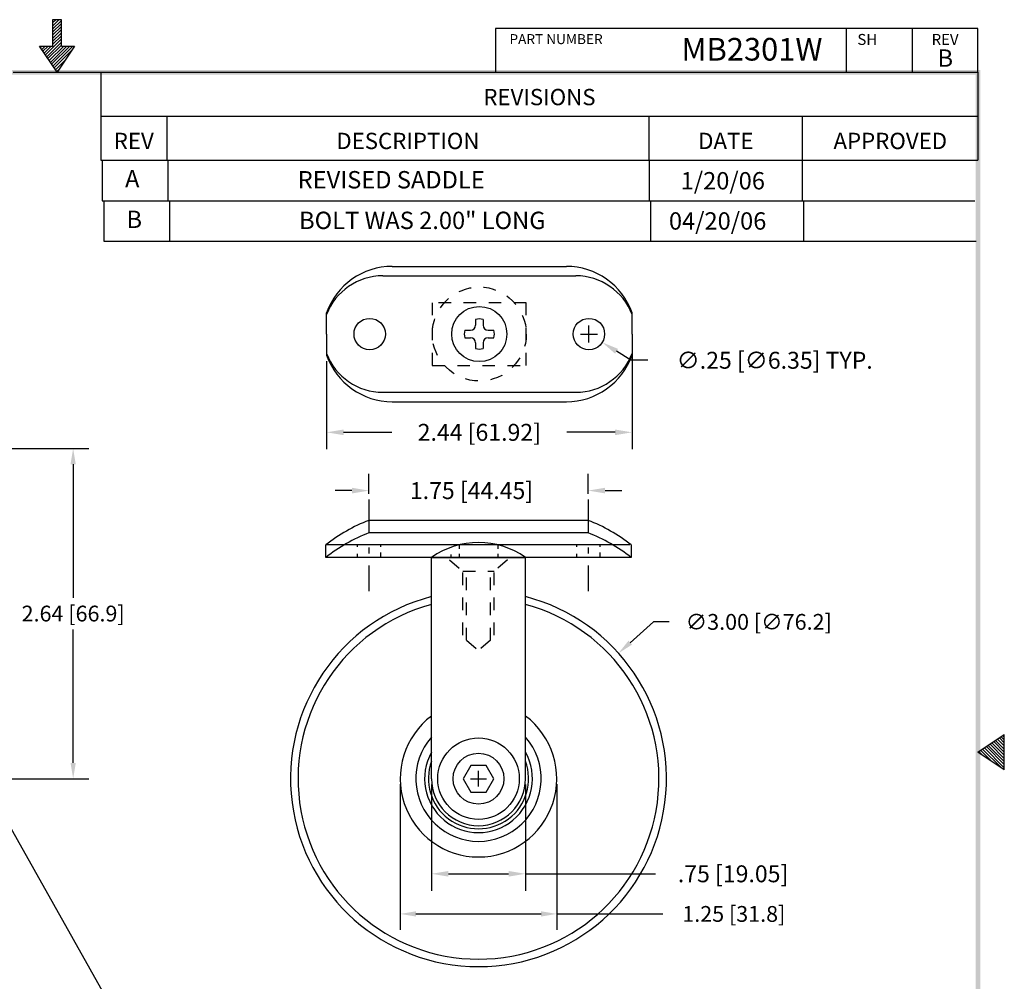
# Model space of a CAD drawing. Extents: x 84.7 to 99.9, y -101.1 to -89.4.
# Drawn here: x 92 to 99.9, y -97.1 to -89.4 of the extents above; entities that cross this region are included whole.
import ezdxf
from ezdxf.enums import TextEntityAlignment as Align

# ---------------------------------------------------------------- set-up
doc = ezdxf.new("R2010")
doc.units = 0
doc.header["$LTSCALE"] = 0.2
doc.header["$MEASUREMENT"] = 0
doc.linetypes.add('$DDT_AUDIT_GENERATED_(2447)', pattern=[0.375, 0.25, -0.125])
doc.linetypes.add('HIDDEN', pattern=[0.375, 0.25, -0.125])
doc.layers.get('0').update_dxf_attribs({"linetype": 'CONTINUOUS'})
doc.layers.get('DEFPOINTS').update_dxf_attribs({"linetype": 'CONTINUOUS'})
for name, color, linetype in [('DIM', 1, 'CONTINUOUS'), ('HIDDEN', 5, 'HIDDEN'), ('OBJ', 3, 'CONTINUOUS')]:
    doc.layers.add(name, color=color, linetype=linetype)
doc.dimstyles.new('ROBS', dxfattribs={"dimtxt": 0.18, "dimasz": 0.18, "dimexe": 0.18, "dimexo": 0.0625, "dimgap": 0.09, "dimtad": 0, "dimtih": 1, "dimtoh": 1, "dimzin": 4, "dimdsep": 46, "dimtxsty": 'STANDARD', "dimcen": 0.09, "dimadec": 0, "dimazin": 0, "dimtfac": 1, "dimtofl": 0, "dimtmove": 0, "dimatfit": 3, "dimfxl": 1, "dimtolj": 1, "dimtzin": 12, "dimarcsym": 0})

# ---------------------------------------------------------------- blocks, each defined once
blk = doc.blocks.new('bahw')
at = {"color": 7}
for p, q in [((5.8608, 8.9525), (5.8108, 8.9525)), ((5.8108, 8.9525), (5.8108, 8.8025)), ((5.8468, 8.9525), (5.8108, 8.9165)), ((5.8291, 8.9525), (5.8108, 8.9342)), ((5.8115, 8.9525), (5.8108, 8.9518)), ((5.8608, 8.9488), (5.8108, 8.8988)), ((5.8608, 8.9311), (5.8108, 8.8811)), ((5.8608, 8.8025), (5.8608, 8.9525)), ((5.8608, 8.9135), (5.8108, 8.8635)), ((5.8608, 8.8958), (5.8108, 8.8458)), ((5.8608, 8.8781), (5.8108, 8.8281)), ((8.3358, 8.9025), (8.3358, 8.6525)), ((11.0858, 8.9025), (8.3358, 8.9025)), ((10.3358, 8.6525), (10.3358, 8.9025)), ((10.7108, 8.9025), (10.7108, 8.6525)), ((11.0858, 8.6525), (11.0858, 8.9025)), ((5.8608, 8.8427), (5.7697, 8.7516)), ((5.8608, 8.8251), (5.7768, 8.741)), ((5.8608, 8.8604), (5.8108, 8.8104)), ((5.8358, 8.6525), (5.7358, 8.8025)), ((5.7358, 8.8025), (5.8108, 8.8025)), ((5.7499, 8.8025), (5.7414, 8.7941)), ((5.7675, 8.8025), (5.7485, 8.7835)), ((5.7852, 8.8025), (5.7556, 8.7729)), ((5.8029, 8.8025), (5.7626, 8.7622)), ((5.8608, 8.8074), (5.7839, 8.7304)), ((5.8736, 8.8025), (5.7909, 8.7198)), ((5.8913, 8.8025), (5.798, 8.7092)), ((5.909, 8.8025), (5.8051, 8.6986)), ((5.9266, 8.8025), (5.8121, 8.688)), ((5.9188, 8.777), (5.8192, 8.6774)), ((5.9358, 8.8025), (5.8358, 8.6525)), ((5.8608, 8.8025), (5.9358, 8.8025)), ((5.8835, 8.724), (5.8263, 8.6668)), ((5.5858, 8.6525), (11.0858, 8.6525)), ((5.8481, 8.671), (5.8334, 8.6562)), ((6.0858, 8.6525), (6.0858, 8.1525)), ((8.3358, 8.6525), (11.0858, 8.6525)), ((11.0858, 8.6525), (11.0858, 8.1525)), ((6.0858, 8.4025), (11.0858, 8.4025)), ((6.4608, 8.4025), (6.4608, 8.1525)), ((9.2108, 8.1525), (9.2108, 8.4025)), ((10.0858, 8.1525), (10.0858, 8.4025)), ((6.0858, 8.1525), (11.0858, 8.1525)), ((11.0858, 4.7775), (11.2358, 4.8775)), ((11.2358, 4.7598), (11.1652, 4.8304)), ((11.2358, 4.7775), (11.1758, 4.8375)), ((11.2358, 4.7952), (11.1864, 4.8446)), ((11.2358, 4.8128), (11.197, 4.8516)), ((11.2358, 4.8305), (11.2076, 4.8587)), ((11.2358, 4.8482), (11.2182, 4.8658)), ((11.2358, 4.8659), (11.2288, 4.8728)), ((11.2358, 4.6775), (11.2358, 4.8775)), ((11.2358, 4.6775), (11.0858, 4.7775)), ((11.1116, 4.7603), (11.091, 4.7809)), ((11.1646, 4.725), (11.1016, 4.788)), ((11.2176, 4.6896), (11.1122, 4.7951)), ((11.2358, 4.6891), (11.1228, 4.8021)), ((11.2358, 4.7068), (11.1334, 4.8092)), ((11.2358, 4.7245), (11.144, 4.8163)), ((11.2358, 4.7421), (11.1546, 4.8233))]:
    blk.add_line(p, q, dxfattribs=at)
for points in [[(0.5858, 8.665), (0.5858, 8.64), (11.0983, 8.665), (11.0733, 8.64)], [(11.0983, 8.665), (11.0733, 8.64), (11.0983, 0.89), (11.0733, 0.915)]]:
    blk.add_trace(points, dxfattribs=at)
blk.add_text('PART NUMBER', height=0.056955).set_placement((8.415, 8.8133))
blk.add_text('SH', height=0.0625, dxfattribs=at).set_placement((10.3983, 8.8087))
for s, height, p in [('REV', 0.0625, (10.8983, 8.8087)), ('REVISIONS', 0.093, (8.5858, 8.465)), ('REV', 0.093, (6.2733, 8.215)), ('DESCRIPTION', 0.093, (7.8358, 8.215)), ('DATE', 0.093, (9.6483, 8.215)), ('APPROVED', 0.093, (10.5858, 8.215))]:
    blk.add_text(s, height=height, dxfattribs=at).set_placement(p, align=Align.CENTER)
blk = doc.blocks.new('*D5')
at = {"color": 0, "lineweight": -2}
for p, q in [((91.4668, -92.8703), (92.5643, -92.8703)), ((92.4383, -92.9963), (92.4383, -94.0618)), ((92.4383, -95.3793), (92.4383, -94.3138)), ((91.9168, -95.5053), (92.5643, -95.5053))]:
    blk.add_line(p, q, dxfattribs=at)
at = {"color": 0}
for points in [[(92.4173, -92.9963), (92.4593, -92.9963), (92.4383, -92.8703)], [(92.4173, -95.3793), (92.4593, -95.3793), (92.4383, -95.5053)]]:
    blk.add_solid(points, dxfattribs=at)
at = {"layer": 'DEFPOINTS', "color": 0}
for p in [(91.4231, -92.8703), (91.8731, -95.5053), (92.4383, -95.5053)]:
    blk.add_point(p, dxfattribs=at)
at = {"color": 0, "insert": (92.4383, -94.1878), "char_height": 0.126, "attachment_point": 5}
blk.add_mtext('\\A1;2.64 [66.9]', dxfattribs=at)
blk = doc.blocks.new('*D44')
at = {"layer": 'DEFPOINTS', "color": 0}
for p in [(96.5484, -93.2066), (94.7984, -93.2786), (96.5484, -93.2786)]:
    blk.add_point(p, dxfattribs=at)
at = {"layer": 'DIM', "color": 0, "lineweight": -2}
for p, q in [((94.7984, -93.2318), (94.7984, -93.0716)), ((96.5484, -93.2318), (96.5484, -93.0716)), ((94.6634, -93.2066), (94.5284, -93.2066)), ((96.6834, -93.2066), (96.8184, -93.2066))]:
    blk.add_line(p, q, dxfattribs=at)
at = {"layer": 'DIM', "color": 0}
for points in [[(94.6634, -93.1841), (94.6634, -93.2291), (94.7984, -93.2066)], [(96.6834, -93.1841), (96.6834, -93.2291), (96.5484, -93.2066)]]:
    blk.add_solid(points, dxfattribs=at)
at = {"layer": 'DIM', "color": 0, "insert": (95.6176, -93.2066), "char_height": 0.135, "attachment_point": 5}
blk.add_mtext('\\A1;1.75 [44.45]', dxfattribs=at)
blk = doc.blocks.new('*D43')
at = {"layer": 'DEFPOINTS', "color": 0}
for p in [(96.8986, -92.0414), (94.461, -92.1256), (96.8986, -92.7416)]:
    blk.add_point(p, dxfattribs=at)
at = {"layer": 'DIM', "color": 0, "lineweight": -2}
for p, q in [((96.8986, -92.0883), (96.8986, -92.8766)), ((94.461, -92.1725), (94.461, -92.8766)), ((94.596, -92.7416), (94.9823, -92.7416)), ((96.7636, -92.7416), (96.3773, -92.7416))]:
    blk.add_line(p, q, dxfattribs=at)
at = {"layer": 'DIM', "color": 0}
for points in [[(94.596, -92.7191), (94.596, -92.7641), (94.461, -92.7416)], [(96.7636, -92.7191), (96.7636, -92.7641), (96.8986, -92.7416)]]:
    blk.add_solid(points, dxfattribs=at)
at = {"layer": 'DIM', "color": 0, "insert": (95.6798, -92.7416), "char_height": 0.135, "attachment_point": 5}
blk.add_mtext('\\A1;2.44 [61.92]', dxfattribs=at)
blk = doc.blocks.new('*D42')
at = {"layer": 'DEFPOINTS', "color": 0}
for p in [(96.4488, -91.8909), (96.6608, -92.0234)]:
    blk.add_point(p, dxfattribs=at)
at = {"layer": 'DIM', "color": 0, "lineweight": -2}
for p, q in [((96.5548, -92.0247), (96.5548, -91.8897)), ((96.4873, -91.9572), (96.6223, -91.9572)), ((96.8898, -92.1665), (96.7753, -92.0949)), ((97.0248, -92.1665), (96.8898, -92.1665))]:
    blk.add_line(p, q, dxfattribs=at)
at = {"layer": 'DIM', "color": 0}
blk.add_solid([(96.7872, -92.0758), (96.7634, -92.114), (96.6608, -92.0234)], dxfattribs=at)
at = {"layer": 'DIM', "color": 0, "insert": (98.0373, -92.1665), "char_height": 0.135, "attachment_point": 5}
blk.add_mtext('\\A1;∅.25 [∅6.35] TYP.', dxfattribs=at)
blk = doc.blocks.new('*D41')
at = {"color": 0, "lineweight": -2}
for p, q in [((95.0484, -95.5491), (95.0484, -96.7106)), ((96.2984, -95.5491), (96.2984, -96.7106)), ((95.1744, -96.5846), (96.1724, -96.5846)), ((96.2984, -96.5846), (97.144, -96.5846))]:
    blk.add_line(p, q, dxfattribs=at)
at = {"color": 0}
for points in [[(95.1744, -96.5636), (95.1744, -96.6056), (95.0484, -96.5846)], [(96.1724, -96.5636), (96.1724, -96.6056), (96.2984, -96.5846)]]:
    blk.add_solid(points, dxfattribs=at)
at = {"layer": 'DEFPOINTS', "color": 0}
for p in [(95.0484, -95.5053), (96.2984, -95.5053), (95.0484, -96.5846)]:
    blk.add_point(p, dxfattribs=at)
at = {"color": 0, "insert": (97.711, -96.5846), "char_height": 0.126, "attachment_point": 5}
blk.add_mtext('\\A1;1.25 [31.8]', dxfattribs=at)
blk = doc.blocks.new('*D40')
at = {"layer": 'DEFPOINTS', "color": 0}
for p in [(95.2984, -95.5053), (96.0484, -95.5053), (96.0484, -96.2644)]:
    blk.add_point(p, dxfattribs=at)
at = {"layer": 'DIM', "color": 0, "lineweight": -2}
for p, q in [((95.2984, -95.5522), (95.2984, -96.3994)), ((96.0484, -95.5522), (96.0484, -96.3994)), ((95.4334, -96.2644), (95.9134, -96.2644)), ((96.0484, -96.2644), (97.0861, -96.2644))]:
    blk.add_line(p, q, dxfattribs=at)
at = {"layer": 'DIM', "color": 0}
for points in [[(95.4334, -96.2419), (95.4334, -96.2869), (95.2984, -96.2644)], [(95.9134, -96.2419), (95.9134, -96.2869), (96.0484, -96.2644)]]:
    blk.add_solid(points, dxfattribs=at)
at = {"layer": 'DIM', "color": 0, "insert": (97.7049, -96.2644), "char_height": 0.135, "attachment_point": 5}
blk.add_mtext('\\A1;.75 [19.05]', dxfattribs=at)
blk = doc.blocks.new('*D39')
at = {"color": 0, "lineweight": -2}
for p, q in [((97.0697, -94.2541), (96.8844, -94.4202)), ((97.1957, -94.2541), (97.0697, -94.2541)), ((95.6734, -95.5683), (95.6734, -95.4423)), ((95.6104, -95.5053), (95.7364, -95.5053))]:
    blk.add_line(p, q, dxfattribs=at)
at = {"color": 0}
blk.add_solid([(96.8704, -94.4046), (96.8984, -94.4359), (96.7906, -94.5043)], dxfattribs=at)
at = {"layer": 'DEFPOINTS', "color": 0}
for p in [(96.7906, -94.5043), (94.5563, -96.5063)]:
    blk.add_point(p, dxfattribs=at)
at = {"color": 0, "insert": (97.9097, -94.2541), "char_height": 0.126, "attachment_point": 5}
blk.add_mtext('\\A1;∅3.00 [∅76.2]', dxfattribs=at)

msp = doc.modelspace()

# ---------------------------------------------------------------- linework, layer by layer
for p, q in [((94.9848, -91.4172), (96.3748, -91.4172)), ((94.9098, -91.4922), (96.4498, -91.4922)), ((94.461, -91.9572), (94.461, -91.7887)), ((96.8986, -91.9572), (96.8986, -91.7887)), ((94.461, -91.9572), (94.461, -92.1256)), ((96.8986, -91.9572), (96.8986, -92.1256)), ((94.9098, -92.4222), (96.4498, -92.4222)), ((94.9848, -92.4972), (96.3748, -92.4972)), ((94.7984, -93.2786), (94.7984, -93.5375)), ((96.5484, -93.2786), (96.5484, -93.5375)), ((96.5484, -93.4443), (94.7984, -93.4443)), ((96.5484, -93.5443), (94.7984, -93.5443)), ((96.8819, -93.6403), (94.4546, -93.6403)), ((94.4546, -93.7403), (94.4546, -93.6403)), ((94.7044, -93.6403), (94.7044, -93.6555)), ((94.7984, -93.6602), (94.7984, -93.7097)), ((94.8924, -93.6403), (94.8924, -93.6555)), ((95.5184, -93.6392), (95.5184, -93.6704)), ((95.8284, -93.6392), (95.8284, -93.6704)), ((96.4544, -93.6403), (96.4544, -93.6555)), ((96.5484, -93.6602), (96.5484, -93.7097)), ((96.6424, -93.6403), (96.6424, -93.6555)), ((96.8922, -93.6403), (96.8922, -93.7403)), ((96.8922, -93.7403), (94.4546, -93.7403)), ((94.7044, -93.7118), (94.7044, -93.7403)), ((94.8924, -93.7003), (94.8924, -93.7403)), ((95.2984, -93.7403), (96.0484, -93.7403)), ((95.3584, -93.7403), (95.9884, -93.7403)), ((95.4534, -93.7152), (95.4534, -93.7403)), ((95.5184, -93.7105), (95.5184, -93.7403)), ((95.8284, -93.7105), (95.8284, -93.7403)), ((96.4544, -93.7118), (96.4544, -93.7403)), ((96.6424, -93.7003), (96.6424, -93.7403)), ((94.7984, -93.804), (94.7984, -94.01)), ((96.5484, -93.804), (96.5484, -94.01))]:
    msp.add_line(p, q)
msp.add_lwpolyline([(95.612, -95.3989), (95.5506, -95.5053), (95.612, -95.6117), (95.7349, -95.6117), (95.7963, -95.5053), (95.7349, -95.3989)], close=True)
at = {"linetype": '$DDT_AUDIT_GENERATED_(2447)'}
msp.add_circle((95.6798, -91.9572), 0.375, dxfattribs=at)
for centre, radius in [((94.8048, -91.9572), 0.125), ((96.5548, -91.9572), 0.125), ((95.6734, -95.5053), 0.325)]:
    msp.add_circle(centre, radius)
for centre, radius, start, end in [((94.9848, -91.9722), 0.555, 90, 160.69702), ((96.3748, -91.9722), 0.555, 19.30298, 90), ((94.9098, -91.9722), 0.48, 90, 159.22814), ((96.4498, -91.9722), 0.48, 20.77186, 90), ((94.9098, -91.9422), 0.48, 200.77186, 270), ((94.9848, -91.9422), 0.555, 199.30298, 270), ((96.3748, -91.9422), 0.555, 270, 340.69702), ((96.4498, -91.9422), 0.48, 270, 339.22814), ((95.2693, -94.6696), 1.3127, 111.02103, 128.36079), ((96.0776, -94.6696), 1.3127, 51.63921, 68.97897), ((95.2693, -94.7696), 1.3127, 111.02103, 128.36079), ((96.0776, -94.7696), 1.3127, 51.63921, 68.97897), ((95.6734, -94.2663), 0.6459, 54.51066, 125.48934), ((95.6734, -95.5053), 1.5, 104.47751, 75.52249), ((95.6734, -95.5053), 0.625, 126.8699, 53.1301), ((95.6734, -95.5053), 0.5, 138.59038, 41.40962)]:
    msp.add_arc(centre, radius, start, end)
at = {"layer": 'DIM', "color": 7}
for p, q in [((92.6711, -90.5689), (92.6711, -90.893)), ((93.1947, -90.5689), (93.1947, -90.893)), ((97.0347, -90.5689), (97.0347, -90.893)), ((98.2565, -90.5689), (98.2565, -90.893)), ((92.6711, -90.893), (99.6346, -90.893)), ((92.6825, -90.893), (92.6825, -91.2172)), ((93.2061, -90.893), (93.2061, -91.2172)), ((97.0461, -90.893), (97.0461, -91.2172)), ((98.2679, -90.893), (98.2679, -91.2172)), ((92.6825, -91.2172), (99.646, -91.2172))]:
    msp.add_line(p, q, dxfattribs=at)
at = {"layer": 'HIDDEN', "color": 7}
for p, q in [((95.443, -93.759), (95.5484, -93.8507)), ((95.9039, -93.759), (95.7984, -93.8507)), ((95.5484, -94.3603), (95.5484, -93.8507)), ((95.5484, -93.8507), (95.7984, -93.8507)), ((95.5784, -94.4007), (95.5784, -93.8507)), ((95.7684, -94.4007), (95.7684, -93.8507)), ((95.7984, -94.3603), (95.7984, -93.8507)), ((95.5784, -94.4007), (95.6734, -94.4833)), ((95.7684, -94.4007), (95.6734, -94.4833))]:
    msp.add_line(p, q, dxfattribs=at)
msp.add_lwpolyline([(95.3048, -92.2072), (96.0548, -92.2072), (96.0548, -91.7072), (95.3048, -91.7072)], close=True, dxfattribs=at)
at = {"layer": 'OBJ', "color": 7}
for p, q in [((95.6498, -91.841), (95.6498, -91.8872)), ((95.7098, -91.841), (95.7098, -91.8872)), ((95.5636, -91.9272), (95.6098, -91.9272)), ((95.7498, -91.9272), (95.796, -91.9272)), ((95.5636, -91.9872), (95.6098, -91.9872)), ((95.7498, -91.9872), (95.796, -91.9872)), ((95.6498, -92.0272), (95.6498, -92.0734)), ((95.7098, -92.0272), (95.7098, -92.0734)), ((95.2984, -95.5053), (95.2984, -93.7403)), ((96.0484, -95.5053), (96.0484, -93.7403))]:
    msp.add_line(p, q, dxfattribs=at)
for centre, radius in [((95.6798, -91.9572), 0.22), ((95.6734, -95.5053), 0.203)]:
    msp.add_circle(centre, radius, dxfattribs=at)
for centre, radius, start, end in [((95.6798, -91.9572), 0.12, 75.52249, 104.47751), ((95.6798, -91.9572), 0.12, 165.52249, 194.47751), ((95.6098, -91.8872), 0.04, 270, 0), ((95.7498, -91.8872), 0.04, 180, 270), ((95.6798, -91.9572), 0.12, 345.52249, 14.47751), ((95.6098, -92.0272), 0.04, 360, 90), ((95.7498, -92.0272), 0.04, 90, 180), ((95.6798, -91.9572), 0.12, 255.52249, 284.47751), ((95.6734, -95.5053), 1.44, 105.09479, 74.90521), ((95.6734, -95.5053), 0.43, 150.70278, 29.29722), ((95.6734, -95.5053), 0.4, 159.63587, 20.36413), ((95.6734, -95.5053), 0.375, 180, 0), ((95.6734, -95.5053), 0.375, 180, 360)]:
    msp.add_arc(centre, radius, start, end, dxfattribs=at)

# ---------------------------------------------------------------- block references
at = {"xscale": 1.399999999999999, "yscale": 1.399999999999999, "zscale": 1.399999999999999}
msp.add_blockref('bahw', (84.1396, -101.9824), dxfattribs=at)

# ---------------------------------------------------------------- texts
at = {"layer": 'DIM', "color": 7}
for s, height, p in [('MB2301W', 0.18062, (97.2931, -89.7751)), ('B', 0.1385, (99.3366, -89.8244)), ('A', 0.1385, (92.8526, -90.7871)), ('REVISED SADDLE', 0.138498, (94.2302, -90.7953)), ('1/20/06', 0.1385, (97.287, -90.8034)), ('B', 0.1385, (92.864, -91.1113)), ('BOLT WAS 2.00" LONG', 0.138498, (94.2416, -91.1194)), ('04/20/06', 0.1385, (97.1932, -91.1242))]:
    msp.add_text(s, height=height, dxfattribs=at).set_placement(p)

# ---------------------------------------------------------------- dimensions: what is measured, and where the dimension line sits
dim = msp.add_linear_dim(base=(92.438287919, -95.5053200835), p1=(91.4230539038, -92.8703200835), p2=(91.8730539038, -95.5053200835), angle=90, dimstyle='ROBS', override={"dimscale": 0.7})
dim.commit()
dim.dimension.update_dxf_attribs({"geometry": '*D5', "text_midpoint": (92.438287919, -94.1878200835)})
dim = msp.add_diameter_dim_2p(p1=(94.5563, -96.5063), p2=(96.7906, -94.5043), dimstyle='ROBS', override={"dimscale": 0.7})
dim.commit()
dim.dimension.update_dxf_attribs({"geometry": '*D39', "text_midpoint": (97.9097, -94.2541), "dimtype": 163})
dim = msp.add_linear_dim(base=(95.0484, -96.5846), p1=(96.2984, -95.5053), p2=(95.0484, -95.5053), dimstyle='ROBS', override={"dimscale": 0.7})
dim.commit()
dim.dimension.update_dxf_attribs({"geometry": '*D41', "text_midpoint": (97.711, -96.5846), "dimtype": 160})
dim = msp.add_diameter_dim_2p(p1=(96.4488, -91.8909), p2=(96.6608, -92.0234), text='<> TYP.', dimstyle='ROBS', override={"dimscale": 0.75}, dxfattribs=at)
dim.commit()
dim.dimension.update_dxf_attribs({"geometry": '*D42', "text_midpoint": (98.0373, -92.1665)})
dim = msp.add_linear_dim(base=(96.8986, -92.7416), p1=(94.461, -92.1256), p2=(96.8986, -92.0414), dimstyle='ROBS', override={"dimscale": 0.75}, dxfattribs=at)
dim.commit()
dim.dimension.update_dxf_attribs({"geometry": '*D43', "text_midpoint": (95.6798, -92.7416)})
for base, p1, p2, picture, middle in [((96.5484, -93.2066), (94.7984, -93.2786), (96.5484, -93.2786), '*D44', (95.6176, -93.2066)), ((96.0484, -96.2644), (95.2984, -95.5053), (96.0484, -95.5053), '*D40', (97.7049, -96.2644))]:
    dim = msp.add_linear_dim(base=base, p1=p1, p2=p2, dimstyle='ROBS', override={"dimscale": 0.75}, dxfattribs=at)
    dim.commit()
    dim.dimension.update_dxf_attribs({"geometry": picture, "text_midpoint": middle, "dimtype": 160})

# ---------------------------------------------------------------- leaders
at = {"annotation_type": 0, "has_hookline": 1, "hookline_direction": 0, "text_width": 2.079}
msp.add_leader([(91.8217, -95.6918), (92.7495, -97.3405), (92.8755, -97.3405)], dimstyle='ROBS', override={"dimscale": 0.7, "dimgap": 0.09, "dimtad": 0}, dxfattribs=at)

doc.saveas('drawing.dxf')
